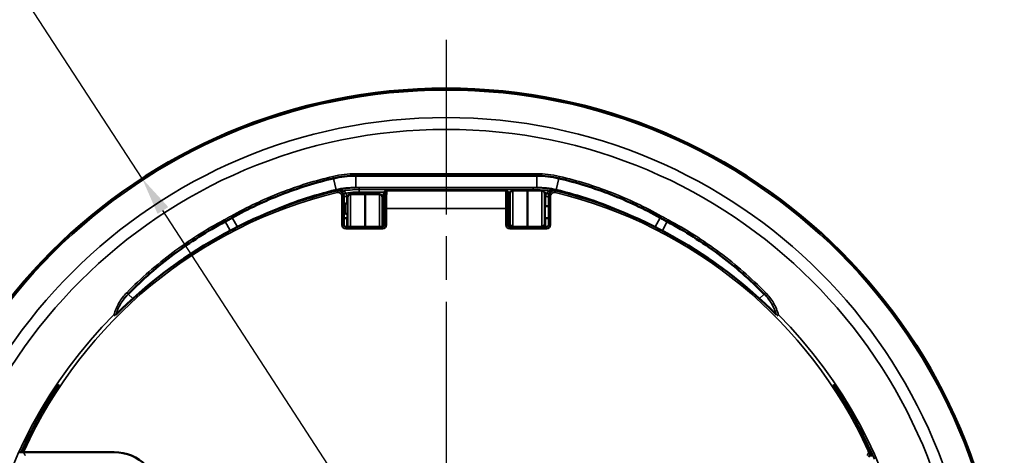
# Model space of a CAD drawing. Units: inches. Extents: x 1.3 to 66.7, y 1.3 to 42.7.
# Drawn here: x 6.6 to 16.8, y 30.4 to 34.9 of the extents above; entities that cross this region are included whole.
import ezdxf

# ---------------------------------------------------------------- set-up
doc = ezdxf.new("R2010")
doc.units = ezdxf.units.IN
doc.header["$LTSCALE"] = 4
doc.header["$MEASUREMENT"] = 0
doc.linetypes.add('CHAIN', pattern=[0.7087, 0.4724, -0.0591, 0.1181, -0.0591])
for name, color, linetype, lineweight in [('Dimension (ANSI)', 7, 'Continuous', 25), ('Roll Centerline', 7, 'CHAIN', 25), ('Visible (ANSI)', 7, 'Continuous', 50), ('Visible Narrow (ANSI)', 7, 'Continuous', 35)]:
    doc.layers.add(name, color=color, linetype=linetype, lineweight=lineweight)
doc.styles.add('Hubbell Note Text', font='calibril.ttf')
doc.dimstyles.new('Default (ANSI)', dxfattribs={"dimscale": 4, "dimtxt": 0.125, "dimasz": 0.098425, "dimexe": 0.125, "dimexo": 0.0625, "dimgap": 0.031496, "dimtad": 0, "dimtih": 1, "dimtoh": 1, "dimdec": 3, "dimrnd": 1e-08, "dimzin": 4, "dimdsep": 46, "dimtxsty": 'Hubbell Note Text', "dimcen": 0.09, "dimdle": 0.393701, "dimclrd": 256, "dimclre": 256, "dimclrt": 256, "dimadec": 0, "dimazin": 1, "dimtfac": 0.96, "dimtdec": 3, "dimtofl": 0, "dimtmove": 0, "dimatfit": 3, "dimfxl": 1, "dimtolj": 1, "dimtzin": 4, "dimlwd": -1, "dimlwe": -1, "dimarcsym": 0})

# ---------------------------------------------------------------- blocks, each defined once
blk = doc.blocks.new('*D14')
at = {"layer": 'Defpoints', "color": 0, "transparency": 16777216}
for p in [(7.891, 33.289), (14.156, 23.646)]:
    blk.add_point(p, dxfattribs=at)
at = {"layer": 'Dimension (ANSI)', "transparency": 16777216}
for p, q in [((6.252, 35.811), (5.858, 35.811)), ((7.891, 33.289), (6.252, 35.811)), ((13.942, 23.976), (8.105, 32.959))]:
    blk.add_line(p, q, dxfattribs=at)
for points in [[(8.16, 32.995), (8.05, 32.924), (7.891, 33.289)], [(13.997, 24.012), (13.886, 23.94), (14.156, 23.646)]]:
    blk.add_solid(points, dxfattribs=at)
at = {"layer": 'Dimension (ANSI)', "transparency": 16777216, "insert": (3.121, 36.625), "char_height": 0.5, "attachment_point": 1, "style": 'Hubbell Note Text'}
blk.add_mtext('\\A1; ∅11.50\\P[∅292.1]', dxfattribs=at)

msp = doc.modelspace()

# ---------------------------------------------------------------- linework, layer by layer
at = {"layer": 'Roll Centerline', "linetype": 'CHAIN', "ltscale": 0.952448}
msp.add_line((11.023, 34.718), (11.023, 22.218), dxfattribs=at)
at = {"layer": 'Visible (ANSI)'}
for p, q in [((10.091, 33.318), (11.956, 33.318)), ((9.908, 33.166), (9.9, 33.166)), ((9.968, 32.811), (9.968, 33.106)), ((10.007, 32.791), (10.007, 33.097)), ((10.036, 33.127), (10.187, 33.129)), ((10.187, 32.791), (10.187, 33.129)), ((10.187, 33.129), (10.337, 33.127)), ((10.367, 33.097), (10.367, 32.791)), ((11.635, 33.166), (10.412, 33.166)), ((11.68, 32.824), (11.68, 33.134)), ((11.709, 33.164), (11.86, 33.166)), ((11.86, 32.791), (11.86, 33.166)), ((11.86, 33.166), (12.01, 33.164)), ((12.04, 33.134), (12.04, 32.824)), ((12.079, 33.106), (12.079, 32.811)), ((12.147, 33.166), (12.139, 33.166)), ((9.98, 33.004), (9.968, 33.004)), ((9.98, 33.029), (10.007, 33.037)), ((9.98, 32.928), (9.98, 33.029)), ((10.367, 33.04), (10.389, 33.04)), ((10.389, 32.979), (10.389, 32.811)), ((11.658, 33.04), (11.68, 33.04)), ((11.658, 32.811), (11.658, 32.979)), ((12.04, 33.004), (12.079, 33.004)), ((10.007, 32.879), (9.968, 32.879)), ((9.98, 32.928), (10.007, 32.921)), ((10.367, 32.917), (10.389, 32.917)), ((10.389, 32.879), (10.367, 32.879)), ((11.658, 32.917), (11.68, 32.917)), ((11.658, 32.879), (11.68, 32.879)), ((12.04, 32.879), (12.079, 32.879)), ((10.369, 32.791), (9.988, 32.791)), ((12.059, 32.791), (11.678, 32.791)), ((11.709, 32.794), (11.86, 32.791)), ((11.86, 32.791), (12.01, 32.794)), ((6.625, 30.468), (7.603, 30.468)), ((6.669, 30.521), (6.673, 30.521)), ((15.385, 30.435), (15.416, 30.435))]:
    msp.add_line(p, q, dxfattribs=at)
msp.add_circle((11.023, 28.468), 5.75, dxfattribs=at)
for centre, radius, start, end in [((11.023, 28.505), 4.795, 103.6063, 135.1989), ((9.9, 33.146), 0.02, 90, 103.6063), ((9.908, 33.106), 0.06, 359.9977, 90.0023), ((10.037, 33.097), 0.03, 91, 180), ((10.337, 33.097), 0.03, 0, 89), ((11.71, 33.134), 0.03, 91, 180), ((12.01, 33.134), 0.03, 0, 89), ((12.139, 33.106), 0.06, 89.9977, 180.0023), ((12.147, 33.146), 0.02, 76.3937, 90), ((11.023, 28.505), 4.795, 44.8011, 76.3937), ((9.988, 32.811), 0.02, 179.9931, 270.0069), ((10.369, 32.811), 0.02, 269.9931, 0.0069), ((11.678, 32.811), 0.02, 179.9931, 270.0069), ((11.71, 32.824), 0.03, 180, 269), ((12.01, 32.824), 0.03, 271, 0), ((12.059, 32.811), 0.02, 269.9931, 0.0069), ((11.023, 28.505), 4.795, 146.361, 155.5456), ((11.023, 28.505), 4.795, 24.4544, 33.639), ((7.603, 30.01), 0.458, 0, 90), ((11.023, 28.468), 4.81, 24.1475, 24.7987)]:
    msp.add_arc(centre, radius, start, end, dxfattribs=at)
for points, knots in [([(8.819, 32.885), (8.982, 32.976), (9.152, 33.057), (9.501, 33.192), (9.68, 33.248), (9.862, 33.291)], [0, 0, 0, 0, 1.432866, 1.432866, 2.865732, 2.865732, 2.865732, 2.865732]), ([(9.862, 33.291), (9.899, 33.3), (9.937, 33.307), (10.014, 33.316), (10.053, 33.318), (10.091, 33.318)], [-0.5994985, -0.5994985, -0.5994985, -0.5994985, -0.2997493, -0.2997493, 0, 0, 0, 0]), ([(11.956, 33.318), (11.994, 33.318), (12.033, 33.316), (12.109, 33.307), (12.147, 33.3), (12.185, 33.291)], [-0.5994985, -0.5994985, -0.5994985, -0.5994985, -0.2997493, -0.2997493, 0, 0, 0, 0]), ([(12.185, 33.291), (12.367, 33.248), (12.546, 33.192), (12.895, 33.057), (13.064, 32.976), (13.227, 32.885)], [0, 0, 0, 0, 1.432866, 1.432866, 2.865732, 2.865732, 2.865732, 2.865732]), ([(9.939, 33.157), (9.939, 33.157), (9.939, 33.157), (9.939, 33.158), (9.939, 33.16), (9.938, 33.163), (9.937, 33.166), (9.936, 33.17), (9.936, 33.173), (9.935, 33.175), (9.935, 33.175), (9.935, 33.175)], [0.0180793, 0.0180793, 0.0180793, 0.0180793, 0.01984411, 0.01984411, 0.03968861, 0.03968861, 0.05953383, 0.05953383, 0.07834347, 0.07834347, 0.07870777, 0.07870777, 0.07870777, 0.07870777]), ([(12.112, 33.175), (12.111, 33.175), (12.111, 33.175), (12.111, 33.173), (12.11, 33.17), (12.109, 33.166), (12.109, 33.163), (12.108, 33.16), (12.108, 33.158), (12.108, 33.157), (12.107, 33.157), (12.107, 33.157)], [-0.0003643, -0.0003643, -0.0003643, -0.0003643, 0, 0, 0.01880966, 0.01880966, 0.03865491, 0.03865491, 0.05849944, 0.05849944, 0.06026425, 0.06026425, 0.06026425, 0.06026425]), ([(9.942, 33.155), (9.942, 33.155), (9.942, 33.155), (9.943, 33.156), (9.944, 33.156), (9.946, 33.156), (9.948, 33.157), (9.952, 33.157), (9.955, 33.158), (9.959, 33.159)], [-0.46016005, -0.46016005, -0.46016005, -0.46016005, -0.4578987, -0.4578987, -0.45116185, -0.45116185, -0.4380508, -0.4380508, -0.41228242, -0.41228242, -0.41228242, -0.41228242]), ([(9.959, 33.159), (9.959, 33.159), (9.959, 33.159), (9.961, 33.159), (9.962, 33.159), (9.964, 33.16), (9.965, 33.16), (9.965, 33.16), (9.965, 33.16), (9.965, 33.16)], [0, 0, 0, 0, 0.00207598, 0.00207598, 0.01225799, 0.01225799, 0.02151171, 0.02151171, 0.02165233, 0.02165233, 0.02165233, 0.02165233]), ([(10.412, 33.166), (10.409, 33.166), (10.407, 33.166), (10.403, 33.165), (10.402, 33.164), (10.399, 33.162), (10.397, 33.16), (10.395, 33.158), (10.395, 33.157), (10.393, 33.155), (10.393, 33.154), (10.393, 33.152), (10.392, 33.152), (10.392, 33.15), (10.392, 33.15), (10.391, 33.148), (10.391, 33.147), (10.391, 33.141), (10.391, 33.136), (10.39, 33.123), (10.39, 33.118), (10.39, 33.108), (10.39, 33.102), (10.389, 33.089), (10.389, 33.083), (10.389, 33.068), (10.389, 33.061), (10.389, 33.045), (10.389, 33.037), (10.389, 33.012), (10.389, 32.995), (10.389, 32.979)], [-1.570796, -1.570796, -1.570796, -1.570796, -1.565152, -1.565152, -1.558935, -1.558935, -1.550899, -1.550899, -1.539865, -1.539865, -1.526513, -1.526513, -1.509527, -1.509527, -1.480697, -1.480697, -1.398918, -1.398918, -1.084759, -1.084759, -0.92768, -0.92768, -0.7706, -0.7706, -0.61352, -0.61352, -0.456441, -0.456441, -0.299361, -0.299361, 0, 0, 0, 0]), ([(11.658, 32.979), (11.658, 32.987), (11.658, 32.996), (11.658, 33.014), (11.658, 33.022), (11.658, 33.039), (11.658, 33.047), (11.658, 33.063), (11.658, 33.07), (11.657, 33.085), (11.657, 33.091), (11.657, 33.104), (11.657, 33.109), (11.657, 33.12), (11.657, 33.125), (11.656, 33.137), (11.656, 33.142), (11.655, 33.147), (11.655, 33.148), (11.655, 33.151), (11.655, 33.151), (11.654, 33.153), (11.654, 33.153), (11.653, 33.155), (11.653, 33.156), (11.651, 33.159), (11.649, 33.16), (11.645, 33.163), (11.643, 33.165), (11.639, 33.166), (11.637, 33.166), (11.635, 33.166)], [0, 0, 0, 0, 0.15708, 0.15708, 0.314159, 0.314159, 0.471239, 0.471239, 0.628319, 0.628319, 0.785398, 0.785398, 0.942478, 0.942478, 1.099557, 1.099557, 1.413717, 1.413717, 1.492257, 1.492257, 1.519115, 1.519115, 1.529585, 1.529585, 1.54539, 1.54539, 1.557813, 1.557813, 1.56627, 1.56627, 1.570796, 1.570796, 1.570796, 1.570796]), ([(12.082, 33.16), (12.082, 33.16), (12.082, 33.16), (12.082, 33.16), (12.082, 33.16), (12.083, 33.159), (12.084, 33.159), (12.085, 33.159), (12.087, 33.159), (12.088, 33.159)], [-0.00011354, -0.00011354, -0.00011354, -0.00011354, 0, 0, 0.00513501, 0.00513501, 0.00966507, 0.00966507, 0.02058437, 0.02058437, 0.02058437, 0.02058437]), ([(12.088, 33.159), (12.094, 33.158), (12.098, 33.157), (12.103, 33.156), (12.104, 33.155), (12.105, 33.155)], [-0.7738765, -0.7738765, -0.7738765, -0.7738765, -0.6579981, -0.6579981, -0.6179721, -0.6179721, -0.6179721, -0.6179721]), ([(8.746, 32.845), (8.758, 32.851), (8.771, 32.858), (8.795, 32.871), (8.807, 32.878), (8.819, 32.885)], [0, 0, 0, 0, 0.1051957, 0.1051957, 0.2103915, 0.2103915, 0.2103915, 0.2103915]), ([(13.227, 32.885), (13.24, 32.878), (13.252, 32.871), (13.276, 32.858), (13.288, 32.851), (13.3, 32.845)], [0, 0, 0, 0, 0.1051957, 0.1051957, 0.2103915, 0.2103915, 0.2103915, 0.2103915]), ([(7.747, 32.098), (7.893, 32.247), (8.051, 32.384), (8.386, 32.634), (8.562, 32.746), (8.746, 32.845)], [0, 0, 0, 0, 1.598098, 1.598098, 3.196196, 3.196196, 3.196196, 3.196196]), ([(13.3, 32.845), (13.484, 32.746), (13.661, 32.634), (13.996, 32.384), (14.153, 32.247), (14.3, 32.098)], [0, 0, 0, 0, 1.598098, 1.598098, 3.196196, 3.196196, 3.196196, 3.196196]), ([(15.373, 30.42), (15.378, 30.425), (15.383, 30.431), (15.39, 30.444), (15.392, 30.452), (15.394, 30.467), (15.393, 30.473), (15.391, 30.483), (15.389, 30.486), (15.388, 30.49)], [-0.1295195, -0.1295195, -0.1295195, -0.1295195, -0.0925797, -0.0925797, -0.0514332, -0.0514332, -0.019782, -0.019782, 0, 0, 0, 0])]:
    msp.add_open_spline(points, degree=3, knots=knots, dxfattribs=at)
msp.add_open_spline([(6.659, 30.49), (6.657, 30.487), (6.656, 30.483), (6.655, 30.48)], degree=3, dxfattribs=at)
at = {"layer": 'Visible Narrow (ANSI)'}
for p, q in [((9.862, 33.291), (9.889, 33.174)), ((10.091, 33.318), (10.091, 33.198)), ((11.956, 33.318), (11.956, 33.198)), ((12.185, 33.291), (12.157, 33.174)), ((10.091, 33.198), (11.956, 33.198)), ((10.128, 33.176), (10.128, 33.196)), ((11.919, 33.196), (10.128, 33.196)), ((10.128, 33.176), (11.919, 33.176)), ((10.402, 33.173), (10.378, 33.15)), ((11.645, 33.173), (10.402, 33.173)), ((11.668, 33.15), (11.645, 33.173)), ((11.919, 33.176), (11.919, 33.196)), ((9.895, 33.165), (9.9, 33.146)), ((9.9, 33.146), (9.9, 33.166)), ((9.9, 33.146), (9.908, 33.146)), ((9.908, 33.166), (9.908, 33.146)), ((9.948, 33.106), (9.948, 32.811)), ((9.968, 33.106), (9.948, 33.106)), ((10.036, 33.127), (10.036, 32.791)), ((10.378, 33.15), (10.127, 33.15)), ((10.337, 32.791), (10.337, 33.127)), ((10.415, 33.171), (11.632, 33.171)), ((11.668, 33.15), (11.685, 33.15)), ((11.709, 33.164), (11.709, 32.794)), ((12.01, 32.794), (12.01, 33.164)), ((12.079, 33.106), (12.099, 33.106)), ((12.099, 32.811), (12.099, 33.106)), ((12.139, 33.166), (12.139, 33.146)), ((12.139, 33.146), (12.147, 33.146)), ((12.147, 33.166), (12.147, 33.146)), ((12.147, 33.146), (12.151, 33.165)), ((10.389, 32.979), (10.409, 32.979)), ((10.409, 32.811), (10.409, 32.979)), ((10.409, 32.979), (11.638, 32.979)), ((11.638, 32.979), (11.638, 32.811)), ((11.638, 32.979), (11.658, 32.979)), ((8.819, 32.885), (8.872, 32.791)), ((9.207, 32.943), (9.207, 32.945)), ((12.84, 32.945), (12.839, 32.943)), ((13.227, 32.885), (13.175, 32.791)), ((8.746, 32.845), (8.796, 32.752)), ((9.968, 32.811), (9.948, 32.811)), ((9.988, 32.791), (9.988, 32.771)), ((9.988, 32.771), (10.369, 32.771)), ((10.369, 32.791), (10.369, 32.771)), ((10.409, 32.811), (10.389, 32.811)), ((11.658, 32.811), (11.638, 32.811)), ((11.678, 32.771), (11.678, 32.791)), ((11.678, 32.771), (12.059, 32.771)), ((12.059, 32.791), (12.059, 32.771)), ((12.079, 32.811), (12.099, 32.811)), ((13.3, 32.845), (13.251, 32.752)), ((7.747, 32.098), (7.795, 32.051)), ((14.252, 32.051), (14.3, 32.098)), ((7.613, 31.871), (7.6, 31.883)), ((14.447, 31.883), (14.434, 31.871)), ((6.659, 30.49), (6.677, 30.482)), ((15.388, 30.49), (15.37, 30.482))]:
    msp.add_line(p, q, dxfattribs=at)
for radius in [5.733, 5.45, 5.328]:
    msp.add_circle((11.023, 28.468), radius, dxfattribs=at)
for centre, radius, start, end in [((11.023, 28.468), 4.832, 103.0159, 112.0871), ((10.779, 29.398), 3.88, 103.258, 113.9095), ((10.091, 32.318), 0.88, 90, 103.258), ((11.956, 32.318), 0.88, 76.742, 90), ((11.023, 28.468), 4.832, 67.9129, 76.9841), ((11.268, 29.398), 3.88, 66.0905, 76.742), ((11.023, 28.505), 4.775, 103.6063, 155.5456), ((11.023, 28.505), 4.775, 24.4544, 76.3937), ((11.023, 28.468), 4.836, 135.0636, 267.0453), ((11.023, 28.468), 4.836, 272.9547, 44.9364), ((11.023, 28.468), 4.816, 145.9145, 155.3094), ((11.023, 28.468), 4.816, 23.5789, 34.0855), ((11.023, 28.468), 4.811, 154.287, 154.7388), ((11.023, 28.468), 4.811, 24.1434, 25.713)]:
    msp.add_arc(centre, radius, start, end, dxfattribs=at)
for centre, major_axis, ratio, start_param, end_param in [((9.857, 33.311), (0.0046, -0.0195), 0.000086, 4.694941, 6.283195), ((10.091, 33.338), (0, -0.02), 0.003282, 4.695247, 6.283185), ((11.956, 33.338), (0, -0.02), 0.003282, 0, 1.587938), ((12.189, 33.311), (-0.0046, -0.0195), 0.000086, 0.000001, 1.58825), ((10.415, 33.201), (-0.0082, -0.0289), 0.847908, 0.059187, 0.321842), ((11.632, 33.201), (0.0082, -0.0289), 0.847908, 5.961343, 6.223999), ((9.908, 33.106), (0.0283, 0.0283), 0.999695, 5.497939, 7.068431), ((9.996, 33.109), (-0.0192, -0.0231), 0.999421, 3.986428, 5.160897), ((9.998, 33.083), (-0.03, -0.001), 0.792046, 4.68547, 6.240292), ((9.965, 32.942), (0, -0.178), 0.026186, 1.929588, 2.485229), ((9.995, 32.942), (0, 0.208), 0.022409, 5.175706, 5.626822), ((10.378, 32.942), (0, -0.208), 0.022409, 3.167773, 4.219468), ((10.378, 33.12), (0.0212, -0.0212), 0.999315, 1.907909, 2.355852), ((10.412, 32.979), (0, 0.187), 0.015593, 0, 1.570796), ((11.635, 32.979), (0, -0.187), 0.015593, 1.570796, 3.141593), ((11.668, 33.12), (0.0212, 0.0212), 0.999315, 0.785741, 1.233773), ((11.668, 32.942), (0, 0.208), 0.022409, 5.20531, 6.257005), ((12.051, 32.942), (0, -0.208), 0.022409, 3.797956, 4.407177), ((12.049, 33.083), (0.03, -0.001), 0.792046, 0.042894, 1.597715), ((12.051, 33.109), (-0.0192, 0.0231), 0.999421, 4.263881, 5.43835), ((12.081, 32.942), (0, 0.178), 0.026186, 0.656363, 1.212005), ((12.139, 33.106), (-0.0283, 0.0283), 0.999695, 5.497939, 7.068431), ((8.809, 32.902), (0.0098, -0.0174), 0.000855, 0, 1.588229), ((9.965, 32.942), (0, -0.178), 0.026186, 0.713733, 1.212005), ((9.995, 32.942), (0, 0.208), 0.022409, 3.900391, 4.407177), ((10.378, 32.942), (0, -0.208), 0.022409, 5.0176, 5.516779), ((11.668, 32.942), (0, 0.208), 0.022409, 3.907999, 4.407177), ((12.051, 32.942), (0, -0.208), 0.022409, 5.0176, 5.524387), ((12.081, 32.942), (0, 0.178), 0.026186, 1.929588, 2.42786), ((13.237, 32.902), (-0.0098, -0.0174), 0.000855, 4.694957, 6.283185), ((8.737, 32.862), (0.0094, -0.0176), 0.0002, 6.283184, 7.871433), ((8.871, 32.793), (0.0089, -0.0179), 0.005488, 1.395969, 1.462449), ((9.988, 32.811), (-0.0283, -0.0283), 0.999695, 5.497939, 7.068431), ((10.369, 32.811), (0.0283, -0.0283), 0.999695, 5.497939, 7.068431), ((11.678, 32.811), (-0.0283, -0.0283), 0.999695, 5.497939, 7.068431), ((12.059, 32.811), (0.0283, -0.0283), 0.999695, 5.497939, 7.068431), ((13.176, 32.793), (-0.0089, -0.0179), 0.005488, 4.820736, 4.887216), ((13.31, 32.862), (-0.0094, -0.0176), 0.0002, 4.694936, 6.283184), ((8.688, 32.698), (-0.0097, 0.0175), 0.002324, 4.498815, 4.572512), ((8.794, 32.755), (0.0092, -0.0177), 0.001515, 1.380171, 1.4432), ((13.252, 32.755), (-0.0092, -0.0177), 0.001515, 4.839986, 4.903014), ((13.358, 32.698), (-0.0097, -0.0175), 0.002324, 4.852266, 4.925963), ((7.732, 32.112), (0.0142, -0.0141), 0.000996, 0, 1.588221), ((14.314, 32.112), (-0.0142, -0.0141), 0.000996, 4.694964, 6.283185), ((7.789, 32.057), (0.0134, -0.0149), 0.028604, 1.072159, 1.118163), ((14.258, 32.057), (-0.0134, -0.0149), 0.028604, 5.165022, 5.211026), ((7.6, 31.883), (0.0193, -0.0053), 0.008639, 0.386583, 1.585961), ((14.446, 31.883), (-0.0193, -0.0053), 0.008639, 4.697224, 5.896602)]:
    msp.add_ellipse(centre, major_axis=major_axis, ratio=ratio, start_param=start_param, end_param=end_param, dxfattribs=at)
for points, knots in [([(9.857, 33.311), (9.674, 33.268), (9.494, 33.212), (9.144, 33.075), (8.973, 32.995), (8.809, 32.902)], [-2.865732, -2.865732, -2.865732, -2.865732, -1.432866, -1.432866, 0, 0, 0, 0]), ([(10.091, 33.338), (10.052, 33.338), (10.012, 33.336), (9.934, 33.327), (9.895, 33.32), (9.857, 33.311)], [0, 0, 0, 0, 0.2997493, 0.2997493, 0.5994985, 0.5994985, 0.5994985, 0.5994985]), ([(11.956, 33.338), (11.645, 33.338), (11.334, 33.338), (10.713, 33.338), (10.402, 33.338), (10.091, 33.338)], [-4.735708, -4.735708, -4.735708, -4.735708, -2.367854, -2.367854, 0, 0, 0, 0]), ([(12.19, 33.311), (12.151, 33.32), (12.112, 33.327), (12.034, 33.336), (11.995, 33.338), (11.956, 33.338)], [0, 0, 0, 0, 0.2997493, 0.2997493, 0.5994985, 0.5994985, 0.5994985, 0.5994985]), ([(13.237, 32.902), (13.073, 32.995), (12.903, 33.075), (12.553, 33.212), (12.373, 33.268), (12.19, 33.311)], [-2.865732, -2.865732, -2.865732, -2.865732, -1.432866, -1.432866, 0, 0, 0, 0]), ([(10.128, 33.196), (10.095, 33.196), (10.063, 33.194), (9.999, 33.187), (9.967, 33.182), (9.935, 33.175), (9.935, 33.175), (9.935, 33.175), (9.935, 33.175)], [0, 0, 0, 0, 0.2460408, 0.2460408, 0.4920634, 0.4920634, 0.4920634, 0.4924661, 0.4924661, 0.4924661, 0.4924661]), ([(9.941, 33.156), (9.971, 33.162), (10.002, 33.167), (10.064, 33.174), (10.096, 33.176), (10.128, 33.176)], [-0.4882861, -0.4882861, -0.4882861, -0.4882861, -0.2460408, -0.2460408, 0, 0, 0, 0]), ([(10.127, 33.15), (10.127, 33.151), (10.127, 33.153), (10.128, 33.157), (10.128, 33.159), (10.128, 33.162), (10.128, 33.164), (10.128, 33.166), (10.128, 33.17), (10.128, 33.172), (10.128, 33.174), (10.128, 33.174), (10.128, 33.175), (10.128, 33.175), (10.128, 33.175), (10.128, 33.176)], [-2.357675, -2.357675, -2.357675, -2.357675, -1.865284, -1.865284, -1.179616, -1.179616, -1.179616, -0.589808, -0.589808, 0, 0, 0, 0.127548, 0.127548, 0.15465, 0.15465, 0.15465, 0.15465]), ([(10.415, 33.171), (10.412, 33.172), (10.41, 33.172), (10.406, 33.173), (10.404, 33.173), (10.402, 33.173)], [-0.06224008, -0.06224008, -0.06224008, -0.06224008, -0.03061511, -0.03061511, 0.00100987, 0.00100987, 0.00100987, 0.00100987]), ([(10.402, 33.173), (10.403, 33.173), (10.404, 33.173), (10.406, 33.172), (10.407, 33.172), (10.408, 33.172)], [-0.00100987, -0.00100987, -0.00100987, -0.00100987, 0.03061511, 0.03061511, 0.06224008, 0.06224008, 0.06224008, 0.06224008]), ([(10.408, 33.172), (10.411, 33.171), (10.413, 33.17), (10.416, 33.168), (10.416, 33.167), (10.417, 33.166)], [-0.3893758, -0.3893758, -0.3893758, -0.3893758, -0.3058564, -0.3058564, -0.2721929, -0.2721929, -0.2721929, -0.2721929]), ([(11.629, 33.166), (11.631, 33.167), (11.632, 33.169), (11.635, 33.17), (11.637, 33.171), (11.639, 33.172)], [-0.1171707, -0.1171707, -0.1171707, -0.1171707, -0.0547187, -0.0547187, 0, 0, 0, 0]), ([(11.645, 33.173), (11.643, 33.173), (11.641, 33.173), (11.636, 33.172), (11.634, 33.172), (11.632, 33.171)], [-0.06324996, -0.06324996, -0.06324996, -0.06324996, -0.03162498, -0.03162498, 0, 0, 0, 0]), ([(11.639, 33.172), (11.64, 33.172), (11.641, 33.172), (11.643, 33.173), (11.644, 33.173), (11.645, 33.173)], [0, 0, 0, 0, 0.03162498, 0.03162498, 0.06324996, 0.06324996, 0.06324996, 0.06324996]), ([(12.112, 33.175), (12.111, 33.175), (12.111, 33.175), (12.111, 33.175), (12.08, 33.182), (12.048, 33.187), (11.984, 33.194), (11.951, 33.196), (11.919, 33.196)], [-0.0004028, -0.0004028, -0.0004028, -0.0004028, 0, 0, 0, 0.2460317, 0.2460317, 0.4920634, 0.4920634, 0.4920634, 0.4920634]), ([(11.919, 33.165), (11.919, 33.166), (11.919, 33.167), (11.919, 33.17), (11.919, 33.172), (11.919, 33.174), (11.919, 33.174), (11.919, 33.175), (11.919, 33.175), (11.919, 33.175), (11.919, 33.176)], [-0.856453, -0.856453, -0.856453, -0.856453, -0.589808, -0.589808, 0, 0, 0, 0.127548, 0.127548, 0.15465, 0.15465, 0.15465, 0.15465]), ([(11.919, 33.176), (11.951, 33.176), (11.982, 33.174), (12.045, 33.167), (12.075, 33.162), (12.106, 33.156)], [-0.4920634, -0.4920634, -0.4920634, -0.4920634, -0.2460317, -0.2460317, -0.0037773, -0.0037773, -0.0037773, -0.0037773]), ([(9.959, 33.159), (9.955, 33.157), (9.951, 33.156), (9.947, 33.155), (9.946, 33.154), (9.944, 33.153)], [0.02083952, 0.02083952, 0.02083952, 0.02083952, 0.05536208, 0.05536208, 0.06998219, 0.06998219, 0.06998219, 0.06998219]), ([(9.949, 33.15), (9.95, 33.151), (9.952, 33.153), (9.954, 33.155), (9.955, 33.156), (9.958, 33.157), (9.96, 33.158), (9.963, 33.159), (9.964, 33.16), (9.965, 33.16)], [-0.1213873, -0.1213873, -0.1213873, -0.1213873, -0.0813868, -0.0813868, -0.0553621, -0.0553621, -0.0138983, -0.0138983, 0, 0, 0, 0]), ([(9.992, 33.139), (9.987, 33.142), (9.982, 33.146), (9.974, 33.153), (9.97, 33.156), (9.966, 33.159)], [0, 0, 0, 0, 1.319532, 1.319532, 2.435143, 2.435143, 2.435143, 2.435143]), ([(10.127, 33.15), (10.11, 33.15), (10.092, 33.149), (10.058, 33.147), (10.04, 33.145), (10.023, 33.143), (10.014, 33.142), (10.004, 33.141), (9.994, 33.139), (9.993, 33.139), (9.992, 33.139)], [-0.0016571, -0.0016571, -0.0016571, -0.0016571, 0.1125396, 0.1125396, 0.2267362, 0.2267362, 0.2267362, 0.2892644, 0.2892644, 0.295863, 0.295863, 0.295863, 0.295863]), ([(9.998, 33.107), (9.997, 33.117), (9.996, 33.125), (9.994, 33.136), (9.993, 33.138), (9.992, 33.139)], [0, 0, 0, 0, 0.1076095, 0.1076095, 0.2029438, 0.2029438, 0.2029438, 0.2029438]), ([(10.034, 33.126), (10.036, 33.128), (10.038, 33.129), (10.04, 33.129), (10.055, 33.136), (10.069, 33.141), (10.098, 33.147), (10.113, 33.149), (10.127, 33.15)], [-0.2442064, -0.2442064, -0.2442064, -0.2442064, -0.2267362, -0.2267362, -0.2267362, -0.1125396, -0.1125396, 0.0016571, 0.0016571, 0.0016571, 0.0016571]), ([(11.632, 33.171), (11.628, 33.171), (11.625, 33.169), (11.621, 33.167), (11.62, 33.167), (11.618, 33.166)], [0, 0, 0, 0, 0.0547187, 0.0547187, 0.077474, 0.077474, 0.077474, 0.077474]), ([(12.055, 33.139), (12.054, 33.139), (12.053, 33.139), (12.048, 33.14), (12.043, 33.14), (12.039, 33.141)], [0.05592953, 0.05592953, 0.05592953, 0.05592953, 0.06252815, 0.06252815, 0.09152605, 0.09152605, 0.09152605, 0.09152605]), ([(12.055, 33.139), (12.054, 33.138), (12.053, 33.135), (12.051, 33.124), (12.05, 33.116), (12.049, 33.107)], [0, 0, 0, 0, 0.1066124, 0.1066124, 0.2029438, 0.2029438, 0.2029438, 0.2029438]), ([(12.081, 33.159), (12.077, 33.156), (12.073, 33.153), (12.064, 33.146), (12.06, 33.142), (12.055, 33.139)], [0.203921, 0.203921, 0.203921, 0.203921, 1.319532, 1.319532, 2.639064, 2.639064, 2.639064, 2.639064]), ([(12.082, 33.16), (12.082, 33.16), (12.083, 33.159), (12.087, 33.158), (12.088, 33.157), (12.091, 33.156), (12.092, 33.155), (12.095, 33.153), (12.096, 33.151), (12.098, 33.15)], [-0.247338, -0.247338, -0.247338, -0.247338, -0.2334397, -0.2334397, -0.191976, -0.191976, -0.1659512, -0.1659512, -0.1259508, -0.1259508, -0.1259508, -0.1259508]), ([(12.102, 33.153), (12.101, 33.154), (12.1, 33.155), (12.095, 33.156), (12.092, 33.157), (12.088, 33.159)], [0.17735586, 0.17735586, 0.17735586, 0.17735586, 0.19197597, 0.19197597, 0.22649852, 0.22649852, 0.22649852, 0.22649852]), ([(8.809, 32.902), (8.797, 32.896), (8.785, 32.889), (8.761, 32.876), (8.749, 32.869), (8.737, 32.863)], [-0.2103915, -0.2103915, -0.2103915, -0.2103915, -0.1051957, -0.1051957, 0, 0, 0, 0]), ([(9.207, 32.945), (9.121, 32.91), (9.036, 32.872), (8.926, 32.818), (8.899, 32.805), (8.872, 32.791)], [0, 0, 0, 0, 0.7059016, 0.7059016, 0.9363537, 0.9363537, 0.9363537, 0.9363537]), ([(13.175, 32.791), (13.12, 32.819), (13.065, 32.846), (12.953, 32.897), (12.897, 32.921), (12.84, 32.945)], [0, 0, 0, 0, 0.4681768, 0.4681768, 0.9363535, 0.9363535, 0.9363535, 0.9363535]), ([(13.31, 32.863), (13.298, 32.869), (13.286, 32.876), (13.261, 32.889), (13.249, 32.896), (13.237, 32.902)], [-0.2103915, -0.2103915, -0.2103915, -0.2103915, -0.1051957, -0.1051957, 0, 0, 0, 0]), ([(8.737, 32.863), (8.552, 32.764), (8.374, 32.651), (8.038, 32.4), (7.879, 32.262), (7.732, 32.112)], [-3.196196, -3.196196, -3.196196, -3.196196, -1.598098, -1.598098, 0, 0, 0, 0]), ([(14.315, 32.112), (14.167, 32.262), (14.009, 32.4), (13.672, 32.651), (13.495, 32.764), (13.31, 32.863)], [-3.196196, -3.196196, -3.196196, -3.196196, -1.598098, -1.598098, 0, 0, 0, 0]), ([(8.69, 32.695), (8.528, 32.606), (8.373, 32.507), (8.074, 32.292), (7.931, 32.175), (7.795, 32.051)], [-2.811439, -2.811439, -2.811439, -2.811439, -1.405719, -1.405719, 0, 0, 0, 0]), ([(8.796, 32.752), (8.778, 32.743), (8.76, 32.734), (8.725, 32.715), (8.707, 32.705), (8.69, 32.695)], [0, 0, 0, 0, 0.1529822, 0.1529822, 0.3059645, 0.3059645, 0.3059645, 0.3059645]), ([(14.252, 32.051), (14.116, 32.175), (13.973, 32.292), (13.674, 32.507), (13.518, 32.606), (13.357, 32.695)], [-2.811439, -2.811439, -2.811439, -2.811439, -1.405719, -1.405719, 0, 0, 0, 0]), ([(7.732, 32.112), (7.701, 32.081), (7.674, 32.045), (7.629, 31.968), (7.612, 31.926), (7.6, 31.883)], [-0.678831, -0.678831, -0.678831, -0.678831, -0.3394155, -0.3394155, 0, 0, 0, 0]), ([(7.621, 31.884), (7.632, 31.923), (7.648, 31.961), (7.69, 32.033), (7.716, 32.068), (7.747, 32.098)], [0.0158072, 0.0158072, 0.0158072, 0.0158072, 0.3394155, 0.3394155, 0.678831, 0.678831, 0.678831, 0.678831]), ([(7.747, 32.098), (7.716, 32.067), (7.689, 32.032), (7.648, 31.96), (7.633, 31.922), (7.622, 31.884)], [0.0008144, 0.0008144, 0.0008144, 0.0008144, 0.2532151, 0.2532151, 0.4844607, 0.4844607, 0.4844607, 0.4844607]), ([(14.3, 32.098), (14.33, 32.068), (14.356, 32.033), (14.398, 31.961), (14.414, 31.923), (14.425, 31.884)], [-0.678831, -0.678831, -0.678831, -0.678831, -0.3394155, -0.3394155, -0.0158072, -0.0158072, -0.0158072, -0.0158072]), ([(14.425, 31.884), (14.414, 31.922), (14.399, 31.959), (14.357, 32.032), (14.331, 32.067), (14.3, 32.098)], [0.0230213, 0.0230213, 0.0230213, 0.0230213, 0.253741, 0.253741, 0.5066676, 0.5066676, 0.5066676, 0.5066676]), ([(14.447, 31.883), (14.435, 31.926), (14.418, 31.968), (14.373, 32.045), (14.346, 32.081), (14.315, 32.112)], [0, 0, 0, 0, 0.3394155, 0.3394155, 0.678831, 0.678831, 0.678831, 0.678831]), ([(14.309, 31.997), (14.296, 32.01), (14.282, 32.023), (14.263, 32.041), (14.257, 32.046), (14.252, 32.051)], [-0.2065308, -0.2065308, -0.2065308, -0.2065308, -0.0581855, -0.0581855, 0, 0, 0, 0]), ([(6.687, 30.435), (6.685, 30.437), (6.683, 30.439), (6.679, 30.444), (6.677, 30.448), (6.674, 30.457), (6.673, 30.462), (6.674, 30.473), (6.675, 30.477), (6.677, 30.482)], [0, 0, 0, 0, 0.0197861, 0.0197861, 0.0514437, 0.0514437, 0.0925987, 0.0925987, 0.1295195, 0.1295195, 0.1295195, 0.1295195]), ([(15.37, 30.482), (15.371, 30.479), (15.372, 30.477), (15.373, 30.47), (15.373, 30.466), (15.373, 30.457), (15.371, 30.451), (15.366, 30.442), (15.363, 30.438), (15.36, 30.435)], [0, 0, 0, 0, 0.019782, 0.019782, 0.0514332, 0.0514332, 0.0925797, 0.0925797, 0.1295195, 0.1295195, 0.1295195, 0.1295195])]:
    msp.add_open_spline(points, degree=3, knots=knots, dxfattribs=at)
for points in [[(9.965, 33.16), (9.965, 33.16), (9.965, 33.159), (9.966, 33.159)], [(9.968, 33.086), (9.968, 33.085), (9.968, 33.084), (9.968, 33.083)], [(9.998, 33.107), (10.003, 33.11), (10.009, 33.113), (10.014, 33.116)], [(10.428, 33.166), (10.424, 33.168), (10.42, 33.17), (10.415, 33.171)], [(12.04, 33.112), (12.043, 33.11), (12.046, 33.108), (12.049, 33.107)], [(12.079, 33.083), (12.079, 33.084), (12.079, 33.085), (12.079, 33.086)], [(12.082, 33.16), (12.081, 33.16), (12.081, 33.159), (12.081, 33.159)], [(8.872, 32.791), (8.846, 32.779), (8.821, 32.765), (8.796, 32.752)], [(13.251, 32.752), (13.226, 32.765), (13.2, 32.779), (13.175, 32.791)], [(13.357, 32.695), (13.322, 32.715), (13.287, 32.734), (13.251, 32.752)], [(7.795, 32.051), (7.775, 32.033), (7.756, 32.015), (7.737, 31.997)]]:
    msp.add_open_spline(points, degree=3, dxfattribs=at)

# ---------------------------------------------------------------- dimensions: what is measured, and where the dimension line sits
at = {"layer": 'Dimension (ANSI)'}
dim = msp.add_diameter_dim_2p(p1=(14.156, 23.646), p2=(7.891, 33.289), text=' <>\\X[∅292.1]', dimstyle='Default (ANSI)', override={"dimgap": 0.031496, "dimdec": 2, "dimlfac": 1, "dimpost": '\\X', "dimtol": 0, "dimlim": 0, "dimtp": 0, "dimtm": 0, "dimtdec": 3, "dimtofl": 1, "dimatfit": 2, "dimtvp": -0.25}, dxfattribs=at)
dim.commit()
dim.dimension.update_dxf_attribs({"geometry": '*D14', "text_midpoint": (4.427, 35.811), "dimtype": 163})

doc.saveas('drawing.dxf')
